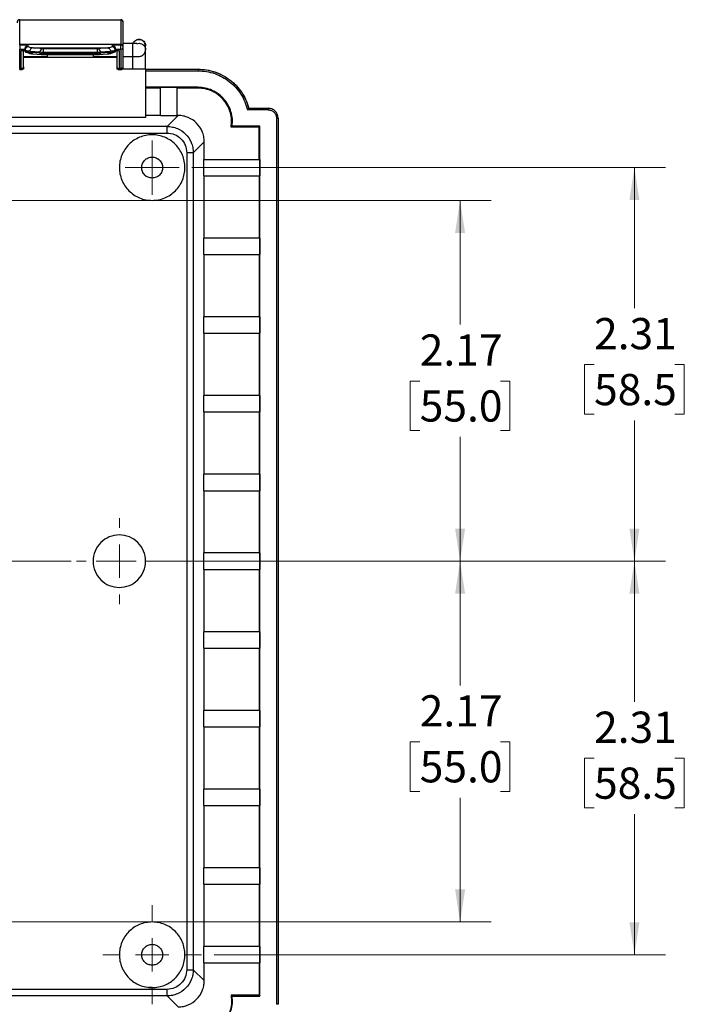
# Model space of a CAD drawing. Units: inches. Extents: x 0.3 to 29.7, y 0.3 to 21.7.
# Drawn here: x 14.8 to 17.4, y 2.7 to 6.6 of the extents above; entities that cross this region are included whole.
import ezdxf

# ---------------------------------------------------------------- set-up
doc = ezdxf.new("R2010")
doc.units = ezdxf.units.IN
doc.header["$MEASUREMENT"] = 0
doc.linetypes.add('CENTERX2', pattern=[0.8, 0.5, -0.1, 0.1, -0.1])
doc.styles.add('SLDTEXTSTYLE0', font='TXT', dxfattribs={"width": 0.75})
doc.dimstyles.new('SLDDIMSTYLE0', dxfattribs={"dimtxt": 0.125, "dimasz": 0.13, "dimexe": 0, "dimexo": 0.0625, "dimgap": 0.03125, "dimtad": 0, "dimtih": 1, "dimtoh": 1, "dimlfac": 1.5, "dimrnd": 1e-09, "dimzin": 12, "dimdsep": 46, "dimtxsty": 'SLDTEXTSTYLE0', "dimsah": 1, "dimcen": 0.09, "dimadec": 0, "dimazin": 3, "dimtfac": 1, "dimtofl": 0, "dimtmove": 0, "dimatfit": 3, "dimfxl": 1, "dimfrac": 2, "dimtolj": 1, "dimtzin": 12, "dimarcsym": 0})
doc.dimstyles.new('SLDDIMSTYLE3', dxfattribs={"dimtxt": 0.125, "dimasz": 0.13, "dimexe": 0, "dimexo": 0.0625, "dimgap": 0.03125, "dimtad": 0, "dimtih": 1, "dimtoh": 1, "dimlfac": 1.5, "dimrnd": 1e-09, "dimzin": 4, "dimdsep": 46, "dimtxsty": 'SLDTEXTSTYLE0', "dimsah": 1, "dimcen": 0.09, "dimadec": 0, "dimazin": 1, "dimtfac": 1, "dimtofl": 0, "dimtmove": 0, "dimatfit": 3, "dimfxl": 1, "dimfrac": 2, "dimtolj": 1, "dimtzin": 12, "dimarcsym": 0})

# ---------------------------------------------------------------- blocks, each defined once
blk = doc.blocks.new('_D_7')
at = {"color": 7, "linetype": 'Continuous', "lineweight": 0}
for p, q in [((13.7312, 2.7964), (13.7312, 1.7118)), ((15.306, 2.639), (15.306, 1.7118)), ((13.7312, 1.8368), (14.2092, 1.8368)), ((14.3569, 1.8358), (14.3188, 1.8358)), ((14.3188, 1.8358), (14.3188, 1.6374)), ((14.6802, 1.8358), (14.7183, 1.8358)), ((14.7183, 1.8358), (14.7183, 1.6374)), ((15.306, 1.8368), (14.8279, 1.8368)), ((14.3188, 1.6374), (14.3569, 1.6374)), ((14.7183, 1.6374), (14.6802, 1.6374))]:
    blk.add_line(p, q, dxfattribs=at)
at = {"color": 7, "linetype": 'Continuous', "lineweight": 18}
for points in [[(13.7312, 1.8368), (13.8612, 1.8168), (13.8612, 1.8568)], [(15.306, 1.8368), (15.176, 1.8568), (15.176, 1.8168)]]:
    blk.add_solid(points, dxfattribs=at)
at = {"color": 7, "linetype": 'Continuous', "lineweight": 18, "char_height": 0.125, "attachment_point": 1, "style": 'SLDTEXTSTYLE0'}
for s, insert in [('2.30', (14.3569, 2.0223)), ('58.4', (14.3569, 1.7985))]:
    blk.add_mtext(s, dxfattribs=dict(at, insert=insert))
blk = doc.blocks.new('_D_8')
at = {"color": 7, "linetype": 'Continuous', "lineweight": 0}
for p, q in [((15.6656, 4.4617), (16.6635, 4.4617)), ((16.5385, 4.4617), (16.5385, 3.9647)), ((16.3769, 3.7389), (16.3388, 3.7389)), ((16.3388, 3.7389), (16.3388, 3.5405)), ((16.7001, 3.7389), (16.7382, 3.7389)), ((16.7382, 3.7389), (16.7382, 3.5405)), ((16.3388, 3.5405), (16.3769, 3.5405)), ((16.5385, 3.0181), (16.5385, 3.5151)), ((16.7382, 3.5405), (16.7001, 3.5405)), ((13.9528, 3.0181), (16.6635, 3.0181))]:
    blk.add_line(p, q, dxfattribs=at)
at = {"color": 7, "linetype": 'Continuous', "lineweight": 18}
for points in [[(16.5385, 4.4617), (16.5185, 4.3317), (16.5585, 4.3317)], [(16.5385, 3.0181), (16.5585, 3.1481), (16.5185, 3.1481)]]:
    blk.add_solid(points, dxfattribs=at)
at = {"color": 7, "linetype": 'Continuous', "lineweight": 18, "char_height": 0.125, "attachment_point": 1, "style": 'SLDTEXTSTYLE0'}
for s, insert in [('2.17', (16.3769, 3.9254)), ('55.0', (16.3769, 3.7016))]:
    blk.add_mtext(s, dxfattribs=dict(at, insert=insert))
blk = doc.blocks.new('_D_9')
at = {"color": 7, "linetype": 'Continuous', "lineweight": 0}
for p, q in [((13.9528, 5.9052), (16.6635, 5.9052)), ((16.5385, 5.9052), (16.5385, 5.4082)), ((16.3769, 5.1825), (16.3388, 5.1825)), ((16.3388, 5.1825), (16.3388, 4.9841)), ((16.7001, 5.1825), (16.7382, 5.1825)), ((16.7382, 5.1825), (16.7382, 4.9841)), ((16.3388, 4.9841), (16.3769, 4.9841)), ((16.7382, 4.9841), (16.7001, 4.9841)), ((16.5385, 4.4617), (16.5385, 4.9587)), ((15.3964, 4.4617), (16.6635, 4.4617))]:
    blk.add_line(p, q, dxfattribs=at)
at = {"color": 7, "linetype": 'Continuous', "lineweight": 18}
for points in [[(16.5385, 5.9052), (16.5185, 5.7752), (16.5585, 5.7752)], [(16.5385, 4.4617), (16.5585, 4.5917), (16.5185, 4.5917)]]:
    blk.add_solid(points, dxfattribs=at)
at = {"color": 7, "linetype": 'Continuous', "lineweight": 18, "char_height": 0.125, "attachment_point": 1, "style": 'SLDTEXTSTYLE0'}
for s, insert in [('2.17', (16.3769, 5.369)), ('55.0', (16.3769, 5.1452))]:
    blk.add_mtext(s, dxfattribs=dict(at, insert=insert))
blk = doc.blocks.new('_D_10')
at = {"color": 7, "linetype": 'Continuous', "lineweight": 0}
for p, q in [((15.4646, 6.0365), (17.3612, 6.0365)), ((17.2362, 6.0365), (17.2362, 5.4738)), ((17.0746, 5.2481), (17.0365, 5.2481)), ((17.0365, 5.2481), (17.0365, 5.0497)), ((17.3978, 5.2481), (17.4359, 5.2481)), ((17.4359, 5.2481), (17.4359, 5.0497)), ((17.0365, 5.0497), (17.0746, 5.0497)), ((17.4359, 5.0497), (17.3978, 5.0497)), ((17.2362, 4.4617), (17.2362, 5.0243)), ((15.6656, 4.4617), (17.3612, 4.4617))]:
    blk.add_line(p, q, dxfattribs=at)
at = {"color": 7, "linetype": 'Continuous', "lineweight": 18}
for points in [[(17.2362, 6.0365), (17.2162, 5.9065), (17.2562, 5.9065)], [(17.2362, 4.4617), (17.2562, 4.5917), (17.2162, 4.5917)]]:
    blk.add_solid(points, dxfattribs=at)
at = {"color": 7, "linetype": 'Continuous', "lineweight": 18, "char_height": 0.125, "attachment_point": 1, "style": 'SLDTEXTSTYLE0'}
for s, insert in [('2.31', (17.0746, 5.4346)), ('58.5', (17.0746, 5.2108))]:
    blk.add_mtext(s, dxfattribs=dict(at, insert=insert))
blk = doc.blocks.new('_D_11')
at = {"color": 7, "linetype": 'Continuous', "lineweight": 0}
for p, q in [((15.6656, 4.4617), (17.3612, 4.4617)), ((17.2362, 4.4617), (17.2362, 3.899)), ((17.0746, 3.6733), (17.0365, 3.6733)), ((17.0365, 3.6733), (17.0365, 3.4749)), ((17.3978, 3.6733), (17.4359, 3.6733)), ((17.4359, 3.6733), (17.4359, 3.4749)), ((17.0365, 3.4749), (17.0746, 3.4749)), ((17.4359, 3.4749), (17.3978, 3.4749)), ((17.2362, 2.8869), (17.2362, 3.4495)), ((15.5539, 2.8869), (17.3612, 2.8869))]:
    blk.add_line(p, q, dxfattribs=at)
at = {"color": 7, "linetype": 'Continuous', "lineweight": 18}
for points in [[(17.2362, 4.4617), (17.2162, 4.3317), (17.2562, 4.3317)], [(17.2362, 2.8869), (17.2562, 3.0169), (17.2162, 3.0169)]]:
    blk.add_solid(points, dxfattribs=at)
at = {"color": 7, "linetype": 'Continuous', "lineweight": 18, "char_height": 0.125, "attachment_point": 1, "style": 'SLDTEXTSTYLE0'}
for s, insert in [('2.31', (17.0746, 3.8598)), ('58.5', (17.0746, 3.636))]:
    blk.add_mtext(s, dxfattribs=dict(at, insert=insert))
blk = doc.blocks.new('SW_CENTERMARKSYMBOL_1')
at = {"color": 0, "linetype": 'Continuous', "lineweight": 18}
for p, q in [((0, 0.0667), (0, 0.1087)), ((0, 0), (0, 0.0667)), ((-0.0667, 0), (-0.1087, 0)), ((0, 0), (-0.0667, 0)), ((0, 0), (0, -0.0667)), ((0, 0), (0.0667, 0)), ((0.0667, 0), (0.1087, 0)), ((0, -0.0667), (0, -0.1087))]:
    blk.add_line(p, q, dxfattribs=at)
blk = doc.blocks.new('SW_CENTERMARKSYMBOL_2')
at = {"color": 0, "linetype": 'Continuous', "lineweight": 18}
for p, q in [((0, 0.1333), (0, 0.1717)), ((0, 0), (0, 0.0667)), ((-0.1333, 0), (-0.1717, 0)), ((0, 0), (-0.0667, 0)), ((0, 0), (0, -0.0667)), ((0, 0), (0.0667, 0)), ((0.1333, 0), (0.1717, 0)), ((0, -0.1333), (0, -0.1717))]:
    blk.add_line(p, q, dxfattribs=at)
blk = doc.blocks.new('SW_CENTERMARKSYMBOL_7')
at = {"color": 0, "linetype": 'Continuous', "lineweight": 18}
for p, q in [((0, 0.1333), (0, 0.1979)), ((0, 0), (0, 0.0667)), ((-0.1333, 0), (-0.1979, 0)), ((0, 0), (-0.0667, 0)), ((0, 0), (0, -0.0667)), ((0, 0), (0.0667, 0)), ((0.1333, 0), (0.1979, 0)), ((0, -0.1333), (0, -0.1979))]:
    blk.add_line(p, q, dxfattribs=at)

msp = doc.modelspace()

# ---------------------------------------------------------------- linework, layer by layer
at = {"color": 7, "linetype": 'Continuous', "lineweight": 25}
for p, q in [((14.7758, 6.5298), (14.7758, 6.6283)), ((14.7758, 6.6283), (15.18, 6.6283)), ((15.18, 6.6283), (15.18, 6.5298)), ((15.1905, 6.5195), (15.1905, 6.6158)), ((14.7758, 6.5273), (14.7758, 6.5298)), ((14.7758, 6.5298), (15.18, 6.5298)), ((14.7758, 6.5273), (14.8099, 6.5273)), ((14.7758, 6.5273), (14.7758, 6.51)), ((14.7758, 6.51), (14.7968, 6.51)), ((14.7758, 6.4329), (14.7758, 6.51)), ((14.781, 6.5039), (14.781, 6.4329)), ((14.7968, 6.5039), (14.781, 6.5039)), ((14.7915, 6.4399), (14.7915, 6.5039)), ((14.7968, 6.5124), (14.7968, 6.5073)), ((14.7968, 6.5073), (14.7968, 6.5033)), ((14.7975, 6.5029), (14.7968, 6.5033)), ((14.7975, 6.5029), (14.7975, 6.5072)), ((14.8099, 6.5203), (14.8099, 6.5273)), ((14.8167, 6.5026), (14.8567, 6.4991)), ((14.8691, 6.5123), (14.8291, 6.5158)), ((14.8291, 6.5158), (15.1267, 6.5158)), ((14.8691, 6.5123), (14.8691, 6.4988)), ((15.0866, 6.5123), (14.8691, 6.5123)), ((15.1267, 6.5158), (15.0866, 6.5123)), ((15.0866, 6.4988), (15.0866, 6.5123)), ((15.099, 6.4991), (15.1391, 6.5026)), ((15.1459, 6.5273), (15.1459, 6.5203)), ((15.1459, 6.5273), (15.18, 6.5273)), ((15.1583, 6.5072), (15.1583, 6.5029)), ((15.159, 6.5033), (15.1583, 6.5029)), ((15.159, 6.5073), (15.159, 6.5124)), ((15.159, 6.51), (15.18, 6.51)), ((15.159, 6.5033), (15.159, 6.5073)), ((15.1747, 6.5039), (15.159, 6.5039)), ((15.1642, 6.5039), (15.1642, 6.4399)), ((15.1747, 6.4329), (15.1747, 6.5039)), ((15.18, 6.5298), (15.18, 6.5273)), ((15.18, 6.51), (15.18, 6.5273)), ((15.18, 6.51), (15.18, 6.4329)), ((15.2272, 6.533), (15.1905, 6.533)), ((15.1905, 6.517), (15.1905, 6.5195)), ((15.1905, 6.4399), (15.1905, 6.517)), ((15.2797, 6.5075), (15.2797, 6.5234)), ((14.7915, 6.4805), (14.886, 6.4805)), ((15.1642, 6.4774), (14.7915, 6.4774)), ((14.8567, 6.4938), (14.8241, 6.4967)), ((14.8285, 6.4915), (14.8612, 6.4886)), ((14.8567, 6.4991), (14.8567, 6.4938)), ((14.8612, 6.4886), (14.8617, 6.4886)), ((14.8691, 6.4988), (15.0866, 6.4988)), ((14.8691, 6.4935), (14.8691, 6.4988)), ((15.0866, 6.4935), (14.8691, 6.4935)), ((14.8691, 6.4884), (15.0866, 6.4884)), ((14.886, 6.4884), (14.886, 6.4805)), ((15.0697, 6.4884), (15.0697, 6.4805)), ((15.0697, 6.4805), (15.1642, 6.4805)), ((15.0866, 6.4988), (15.0866, 6.4935)), ((15.0945, 6.4886), (15.0941, 6.4886)), ((15.0945, 6.4886), (15.1272, 6.4915)), ((15.099, 6.4938), (15.099, 6.4991)), ((15.1316, 6.4967), (15.099, 6.4938)), ((15.1905, 6.4805), (15.2272, 6.4805)), ((15.2272, 6.4805), (15.2272, 6.4302)), ((15.2797, 6.4325), (15.2797, 6.4979)), ((14.781, 6.4329), (14.7758, 6.4329)), ((14.7758, 6.4285), (14.781, 6.4285)), ((14.781, 6.4288), (14.781, 6.4285)), ((14.7915, 6.4302), (14.7864, 6.4302)), ((14.7915, 6.439), (14.7915, 6.4399)), ((14.7915, 6.4376), (14.7915, 6.4302)), ((15.1642, 6.4399), (15.1642, 6.439)), ((15.1642, 6.4376), (15.1642, 6.4302)), ((15.1695, 6.4302), (15.1642, 6.4302)), ((15.18, 6.4329), (15.1747, 6.4329)), ((15.1747, 6.4285), (15.18, 6.4285)), ((15.2797, 6.4302), (15.1852, 6.4302)), ((15.1905, 6.439), (15.1905, 6.4399)), ((15.2797, 6.4302), (15.2797, 6.2368)), ((15.2797, 6.4302), (15.4897, 6.4302)), ((15.2797, 6.4237), (15.4897, 6.4237)), ((15.2844, 6.4302), (15.4897, 6.4302)), ((15.4897, 6.4302), (15.4897, 6.4237)), ((15.4897, 6.3578), (15.2797, 6.3578)), ((15.3388, 6.3544), (15.2797, 6.3544)), ((15.4044, 6.3571), (15.3388, 6.3571)), ((15.3388, 6.2436), (15.3388, 6.3571)), ((15.4044, 6.3571), (15.4044, 6.2436)), ((15.4897, 6.3544), (15.4044, 6.3544)), ((15.4897, 6.3578), (15.4897, 6.3544)), ((15.6877, 6.2676), (15.6904, 6.2711)), ((15.7705, 6.2676), (15.6877, 6.2676)), ((15.6904, 6.2711), (15.6926, 6.274)), ((15.6926, 6.274), (15.7705, 6.274)), ((15.7705, 6.274), (15.7705, 6.2676)), ((15.2797, 6.2368), (14.676, 6.2368)), ((15.3388, 6.245), (15.2797, 6.245)), ((15.4044, 6.2436), (15.3388, 6.2436)), ((15.4095, 6.245), (15.3656, 6.2011)), ((15.4095, 6.245), (15.4044, 6.245)), ((15.8035, 6.2346), (15.8035, 2.6887)), ((15.8035, 6.2346), (15.8099, 6.2346)), ((15.8099, 6.2346), (15.8099, 6.2202)), ((15.3656, 6.2011), (12.0967, 6.2011)), ((15.6261, 6.2017), (15.622, 6.1982)), ((15.7341, 6.1982), (15.622, 6.1982)), ((15.7376, 6.2017), (15.6261, 6.2017)), ((15.7341, 6.1982), (15.7376, 6.2017)), ((15.7341, 6.0693), (15.7341, 6.1982)), ((15.7376, 2.7216), (15.7376, 6.2017)), ((15.8099, 6.2202), (15.8099, 2.7031)), ((12.0967, 6.1748), (15.3656, 6.1748)), ((15.5145, 6.14), (15.4706, 6.0961)), ((15.5145, 6.0693), (15.5145, 6.14)), ((15.4443, 6.0961), (15.4443, 2.8272)), ((15.4706, 6.0961), (15.4706, 2.8272)), ((15.5131, 6.0037), (15.5131, 6.0693)), ((15.5131, 6.0693), (15.7368, 6.0693)), ((15.7368, 6.0693), (15.7368, 6.0037)), ((15.5131, 6.0037), (15.7368, 6.0037)), ((15.5145, 5.7543), (15.5145, 6.0037)), ((15.7341, 6.0037), (15.7341, 5.7543)), ((15.5131, 5.6887), (15.5131, 5.7543)), ((15.7368, 5.7543), (15.5131, 5.7543)), ((15.7368, 5.7543), (15.7368, 5.6887)), ((15.5131, 5.6887), (15.7368, 5.6887)), ((15.5145, 5.4393), (15.5145, 5.6887)), ((15.7341, 5.6887), (15.7341, 5.4393)), ((15.5131, 5.3737), (15.5131, 5.4393)), ((15.7368, 5.4393), (15.5131, 5.4393)), ((15.7368, 5.4393), (15.7368, 5.3737)), ((15.5131, 5.3737), (15.7368, 5.3737)), ((15.5145, 5.1244), (15.5145, 5.3737)), ((15.7341, 5.3737), (15.7341, 5.1244)), ((15.5131, 5.0588), (15.5131, 5.1244)), ((15.7368, 5.1244), (15.5131, 5.1244)), ((15.7368, 5.1244), (15.7368, 5.0588)), ((15.5131, 5.0588), (15.7368, 5.0588)), ((15.5145, 4.8094), (15.5145, 5.0588)), ((15.7341, 5.0588), (15.7341, 4.8094)), ((15.5131, 4.7438), (15.5131, 4.8094)), ((15.7368, 4.8094), (15.5131, 4.8094)), ((15.7368, 4.8094), (15.7368, 4.7438)), ((15.5131, 4.7438), (15.7368, 4.7438)), ((15.5145, 4.4945), (15.5145, 4.7438)), ((15.7341, 4.7438), (15.7341, 4.4945)), ((15.5131, 4.4289), (15.5131, 4.4945)), ((15.7368, 4.4945), (15.5131, 4.4945)), ((15.7368, 4.4945), (15.7368, 4.4289)), ((15.5131, 4.4289), (15.7368, 4.4289)), ((15.5145, 4.1795), (15.5145, 4.4289)), ((15.7341, 4.4289), (15.7341, 4.1795)), ((15.5131, 4.1139), (15.5131, 4.1795)), ((15.7368, 4.1795), (15.5131, 4.1795)), ((15.7368, 4.1795), (15.7368, 4.1139)), ((15.5131, 4.1139), (15.7368, 4.1139)), ((15.5145, 3.8645), (15.5145, 4.1139)), ((15.7341, 4.1139), (15.7341, 3.8645)), ((15.5131, 3.7989), (15.5131, 3.8645)), ((15.7368, 3.8645), (15.5131, 3.8645)), ((15.7368, 3.8645), (15.7368, 3.7989)), ((15.5131, 3.7989), (15.7368, 3.7989)), ((15.5145, 3.5496), (15.5145, 3.7989)), ((15.7341, 3.7989), (15.7341, 3.5496)), ((15.5131, 3.484), (15.5131, 3.5496)), ((15.7368, 3.5496), (15.5131, 3.5496)), ((15.7368, 3.5496), (15.7368, 3.484)), ((15.5131, 3.484), (15.7368, 3.484)), ((15.5145, 3.2346), (15.5145, 3.484)), ((15.7341, 3.484), (15.7341, 3.2346)), ((15.5131, 3.169), (15.5131, 3.2346)), ((15.7368, 3.2346), (15.5131, 3.2346)), ((15.7368, 3.2346), (15.7368, 3.169)), ((15.5131, 3.169), (15.7368, 3.169)), ((15.5145, 2.9197), (15.5145, 3.169)), ((15.7341, 3.169), (15.7341, 2.9197)), ((15.5131, 2.854), (15.5131, 2.9197)), ((15.7368, 2.9197), (15.5131, 2.9197)), ((15.7368, 2.9197), (15.7368, 2.854)), ((15.5131, 2.854), (15.7368, 2.854)), ((15.5145, 2.7833), (15.5145, 2.854)), ((15.7341, 2.854), (15.7341, 2.7251)), ((15.5145, 2.7833), (15.4706, 2.8272)), ((15.3656, 2.7485), (12.0967, 2.7485)), ((15.3656, 2.7222), (12.0967, 2.7222)), ((15.306, 2.7556), (15.2916, 2.7556)), ((15.4095, 2.6783), (15.3656, 2.7222)), ((15.622, 2.7251), (15.6261, 2.7216)), ((15.7341, 2.7251), (15.622, 2.7251)), ((15.6261, 2.7216), (15.7376, 2.7216)), ((15.7341, 2.7251), (15.7376, 2.7216)), ((15.8099, 2.6887), (15.8035, 2.6887)), ((15.8099, 2.7031), (15.8099, 2.6887))]:
    msp.add_line(p, q, dxfattribs=at)
at = {"color": 8, "linetype": 'Continuous', "lineweight": 25}
for p, q in [((14.8691, 6.4935), (14.8691, 6.4884)), ((15.0866, 6.4935), (15.0866, 6.4884)), ((14.7758, 6.4285), (14.7758, 6.4329)), ((14.781, 6.4329), (14.781, 6.4288)), ((15.1747, 6.4285), (15.1747, 6.4329)), ((15.18, 6.4329), (15.18, 6.4285))]:
    msp.add_line(p, q, dxfattribs=at)
at = {"color": 7, "linetype": 'CENTERX2', "lineweight": 18, "ltscale": 0.666667}
msp.add_line((15.6156, 4.4617), (11.8467, 4.4617), dxfattribs=at)
at = {"color": 7, "linetype": 'Continuous', "lineweight": 25, "flags": 128}
msp.add_lwpolyline([(14.7915, 6.439), (14.7913, 6.437), (14.7909, 6.4354)], dxfattribs=at)
at = {"color": 7, "linetype": 'Continuous', "lineweight": 18}
msp.add_circle((15.306, 6.0365), 0.042, dxfattribs=at)
at = {"color": 7, "linetype": 'Continuous', "lineweight": 25}
for centre, radius, start, end in [((14.8098, 6.5073), 0.0131, 89.7403, 179.74), ((14.7974, 6.5088), 0.00165, 247.1686, 272.3329), ((14.8697, 6.4994), 0.0129, 92.2969, 181.4168), ((15.0861, 6.4994), 0.0129, 358.5823, 87.7022), ((15.1459, 6.5073), 0.0131, 0.2583, 90.2597), ((15.1583, 6.5088), 0.00165, 267.6669, 292.8426), ((15.1801, 6.5194), 0.0104, 0.7923, 90.7741), ((15.1801, 6.5169), 0.0104, 0.6509, 90.6376), ((15.1814, 6.5192), 0.0093, 260.9553, 346.344), ((14.8672, 6.6982), 0.1994, 266.9794, 270.548), ((14.8672, 6.6934), 0.1999, 266.9837, 270.5437), ((14.868, 6.6081), 0.1197, 266.9802, 270.5472), ((15.0885, 6.6981), 0.1994, 269.4519, 273.0208), ((15.0885, 6.6934), 0.1999, 269.4562, 273.0164), ((15.0878, 6.6081), 0.1197, 269.4525, 273.0202), ((14.7825, 6.4421), 0.0093, 260.9553, 346.344), ((15.1733, 6.4421), 0.0093, 193.6585, 279.0442), ((15.1747, 6.439), 0.0105, 180.0148, 270.0108), ((15.1814, 6.4421), 0.0093, 260.9553, 346.344), ((15.18, 6.439), 0.0105, 269.9892, 359.9873)]:
    msp.add_arc(centre, radius, start, end, dxfattribs=at)
at = {"color": 8, "linetype": 'Continuous', "lineweight": 25}
for centre, start, end in [((14.8618, 6.4937), 178.4474, 263.6087), ((15.094, 6.4937), 276.3872, 1.5616)]:
    msp.add_arc(centre, 0.00507, start, end, dxfattribs=at)
at = {"color": 7, "linetype": 'Continuous', "lineweight": 25}
for centre, major_axis, ratio, start_param, end_param in [((14.7758, 6.6158), (0, 0.0124), 0.845367, 0, 1.570796), ((15.18, 6.6158), (0, 0.0124), 0.845367, 4.712389, 6.283185), ((14.8167, 7.0404), (-0.0063, 0.5381), 0.342659, 3.003142, 3.107367), ((14.8241, 7.2785), (-0.0092, 0.7821), 0.342659, 3.007837, 3.107367), ((14.8291, 7.0405), (-0.0064, 0.5249), 0.351223, 3.00291, 3.107135), ((15.1267, 7.0405), (0.0064, 0.5249), 0.351223, 3.17605, 3.280276), ((15.1316, 7.2785), (0.0092, 0.7821), 0.342659, 3.175818, 3.275348), ((15.1391, 7.0404), (0.0063, 0.5381), 0.342659, 3.175818, 3.280044), ((14.8291, 7.2785), (-0.0092, 0.7874), 0.340375, 3.007898, 3.107428), ((15.1267, 7.2785), (0.0092, 0.7874), 0.340375, 3.175758, 3.275288)]:
    msp.add_ellipse(centre, major_axis=major_axis, ratio=ratio, start_param=start_param, end_param=end_param, dxfattribs=at)
for points, knots in [([(15.2291, 6.533), (15.2292, 6.5331), (15.2298, 6.5367), (15.2347, 6.5424), (15.2431, 6.5483), (15.2535, 6.5503), (15.2638, 6.5483), (15.2725, 6.5424), (15.2785, 6.5337), (15.2793, 6.5268), (15.2797, 6.5234)], [0, 0, 0, 0, 0.0063921, 0.1483369, 0.2902816, 0.4322242, 0.5741722, 0.7161124, 0.8580602, 1, 1, 1, 1]), ([(15.2795, 6.517), (15.2796, 6.5199), (15.2798, 6.5254), (15.2775, 6.5329), (15.2741, 6.5388), (15.2701, 6.5431), (15.2661, 6.5459), (15.2609, 6.5481), (15.2543, 6.5493), (15.2477, 6.5485), (15.2424, 6.5467), (15.2381, 6.5441), (15.2339, 6.5401), (15.231, 6.5363), (15.2301, 6.5336), (15.2299, 6.533)], [0, 0, 0, 0, 0.110793, 0.211881, 0.30162, 0.378439, 0.441445, 0.493211, 0.595595, 0.698199, 0.750325, 0.81347, 0.889453, 0.977412, 1, 1, 1, 1]), ([(14.8099, 6.5273), (14.8084, 6.5269), (14.8054, 6.526), (14.8018, 6.5233), (14.7994, 6.5205), (14.7979, 6.5179), (14.797, 6.5151), (14.7968, 6.5133), (14.7968, 6.5124)], [0, 0, 0, 0, 0.252498, 0.503725, 0.636305, 0.753327, 0.879412, 1, 1, 1, 1]), ([(14.7968, 6.5033), (14.7969, 6.5026), (14.797, 6.5013), (14.7979, 6.4998), (14.7986, 6.4994), (14.7988, 6.4993)], [0, 0, 0, 0, 0.435066, 0.870109, 1, 1, 1, 1]), ([(14.7969, 6.5023), (14.797, 6.5018), (14.7972, 6.5009), (14.7981, 6.4997), (14.7991, 6.4987), (14.8, 6.4983), (14.8005, 6.4981)], [0, 0, 0, 0, 0.260636, 0.518463, 0.771366, 1, 1, 1, 1]), ([(14.8099, 6.5203), (14.8086, 6.5201), (14.8064, 6.5198), (14.8035, 6.5183), (14.8007, 6.516), (14.7982, 6.5122), (14.7977, 6.5089), (14.7975, 6.5072)], [0, 0, 0, 0, 0.204223, 0.341071, 0.500809, 0.750411, 1, 1, 1, 1]), ([(14.7975, 6.5029), (14.7975, 6.5025), (14.7975, 6.5018), (14.7979, 6.5005), (14.7988, 6.4991), (14.8002, 6.4981), (14.8015, 6.4978), (14.8021, 6.4977), (14.8024, 6.4977)], [0, 0, 0, 0, 0.125375, 0.2508, 0.500016, 0.749198, 0.874667, 1, 1, 1, 1]), ([(14.8291, 6.5158), (14.8275, 6.5156), (14.8242, 6.5152), (14.8201, 6.5121), (14.8172, 6.5077), (14.8169, 6.5043), (14.8167, 6.5026)], [0, 0, 0, 0, 0.250006, 0.499997, 0.75, 1, 1, 1, 1]), ([(15.1267, 6.5158), (15.1283, 6.5156), (15.1315, 6.5152), (15.1356, 6.5121), (15.1385, 6.5077), (15.1389, 6.5043), (15.1391, 6.5026)], [0, 0, 0, 0, 0.250008, 0.5, 0.749995, 1, 1, 1, 1]), ([(15.159, 6.5124), (15.1589, 6.5133), (15.1588, 6.5151), (15.1578, 6.5179), (15.1563, 6.5205), (15.1539, 6.5233), (15.1504, 6.526), (15.1474, 6.5269), (15.1459, 6.5273)], [0, 0, 0, 0, 0.120554, 0.24667, 0.36364, 0.496282, 0.7475, 1, 1, 1, 1]), ([(15.1583, 6.5072), (15.158, 6.5089), (15.1576, 6.5122), (15.155, 6.516), (15.1521, 6.5184), (15.1492, 6.5199), (15.1471, 6.5202), (15.1459, 6.5203)], [0, 0, 0, 0, 0.249576, 0.499169, 0.667676, 0.807427, 1, 1, 1, 1]), ([(15.1583, 6.5029), (15.1583, 6.5025), (15.1582, 6.5018), (15.158, 6.5009), (15.1575, 6.4999), (15.1569, 6.4991), (15.1561, 6.4985), (15.1553, 6.498), (15.1543, 6.4978), (15.1536, 6.4977), (15.1533, 6.4977)], [0, 0, 0, 0, 0.125052, 0.250198, 0.375259, 0.499992, 0.624753, 0.749804, 0.874946, 1, 1, 1, 1]), ([(15.1561, 6.4985), (15.1563, 6.4986), (15.1569, 6.4989), (15.1577, 6.4997), (15.1585, 6.5009), (15.1588, 6.5018), (15.1589, 6.5023)], [0, 0, 0, 0, 0.087125, 0.3864, 0.691483, 1, 1, 1, 1]), ([(15.159, 6.5033), (15.1589, 6.5026), (15.1587, 6.5013), (15.1579, 6.4998), (15.1571, 6.4994), (15.157, 6.4993)], [0, 0, 0, 0, 0.438726, 0.877492, 1, 1, 1, 1]), ([(15.2452, 6.5329), (15.2451, 6.533), (15.245, 6.5331), (15.2437, 6.5331), (15.2413, 6.5331), (15.2375, 6.533), (15.2327, 6.533), (15.2291, 6.533), (15.2272, 6.533)], [0, 0, 0, 0, 0.082061, 0.216102, 0.377683, 0.565907, 0.776063, 1, 1, 1, 1]), ([(15.2272, 6.4805), (15.2298, 6.4805), (15.2349, 6.4805), (15.2435, 6.4806), (15.2512, 6.4809), (15.2583, 6.4817), (15.2636, 6.4834), (15.2675, 6.4856), (15.2712, 6.4885), (15.2754, 6.4933), (15.279, 6.5003), (15.2795, 6.505), (15.2797, 6.5075)], [0, 0, 0, 0, 0.1060129, 0.2056528, 0.3695575, 0.4828132, 0.5762312, 0.6209261, 0.6673722, 0.7661217, 0.875712, 1, 1, 1, 1]), ([(15.2797, 6.4979), (15.2797, 6.5004), (15.2797, 6.5038), (15.2797, 6.5067), (15.2797, 6.5075)], [0, 0, 0, 0, 0.7287996, 1, 1, 1, 1]), ([(14.8241, 6.4967), (14.8242, 6.496), (14.8244, 6.4946), (14.8255, 6.4929), (14.8271, 6.4917), (14.8284, 6.4916), (14.8291, 6.4915)], [0, 0, 0, 0, 0.249974, 0.499991, 0.75002, 1, 1, 1, 1]), ([(15.1316, 6.4967), (15.1315, 6.496), (15.1314, 6.4946), (15.1302, 6.4929), (15.1286, 6.4917), (15.1273, 6.4916), (15.1267, 6.4915)], [0, 0, 0, 0, 0.249956, 0.499965, 0.749985, 1, 1, 1, 1]), ([(14.781, 6.4288), (14.7821, 6.4288), (14.7842, 6.4289), (14.7872, 6.4303), (14.7897, 6.4327), (14.7906, 6.4348), (14.791, 6.4358)], [0, 0, 0, 0, 0.236963, 0.49056, 0.749268, 1, 1, 1, 1]), ([(15.4897, 6.4302), (15.5012, 6.4296), (15.5241, 6.4285), (15.5576, 6.4198), (15.5893, 6.4061), (15.6183, 6.3873), (15.6439, 6.3641), (15.6652, 6.337), (15.6822, 6.3069), (15.6892, 6.2849), (15.6926, 6.274)], [0, 0, 0, 0, 0.125, 0.249999, 0.375, 0.499999, 0.625, 0.75, 0.875, 1, 1, 1, 1]), ([(15.4897, 6.4302), (15.5034, 6.4294), (15.5309, 6.4278), (15.5706, 6.4153), (15.6071, 6.3959), (15.6392, 6.3696), (15.6652, 6.3375), (15.6835, 6.3049), (15.6895, 6.2824), (15.692, 6.2731)], [0, 0, 0, 0, 0.14935, 0.298702, 0.448053, 0.597403, 0.746754, 0.896104, 1, 1, 1, 1]), ([(15.4897, 6.4237), (15.501, 6.4232), (15.5237, 6.4221), (15.5567, 6.4133), (15.5879, 6.3996), (15.6163, 6.3807), (15.6413, 6.3575), (15.6619, 6.3303), (15.6781, 6.3003), (15.6845, 6.2785), (15.6877, 6.2676)], [0, 0, 0, 0, 0.125, 0.25, 0.375, 0.5, 0.625, 0.75, 0.875001, 1, 1, 1, 1]), ([(15.6261, 6.2017), (15.6268, 6.2114), (15.6282, 6.231), (15.6225, 6.2601), (15.6111, 6.2873), (15.5941, 6.3114), (15.5725, 6.3315), (15.5471, 6.3464), (15.519, 6.356), (15.4995, 6.3572), (15.4897, 6.3578)], [0, 0, 0, 0, 0.125001, 0.250001, 0.375, 0.5, 0.625, 0.75, 0.875001, 1, 1, 1, 1]), ([(15.622, 6.1982), (15.623, 6.2079), (15.625, 6.2272), (15.62, 6.2562), (15.6093, 6.2834), (15.5928, 6.3076), (15.5716, 6.3278), (15.5465, 6.3428), (15.5188, 6.3525), (15.4994, 6.3537), (15.4897, 6.3544)], [0, 0, 0, 0, 0.125, 0.249999, 0.374999, 0.5, 0.625, 0.75, 0.875, 1, 1, 1, 1]), ([(15.8099, 6.2346), (15.8093, 6.2398), (15.8081, 6.2501), (15.799, 6.2631), (15.786, 6.2722), (15.7757, 6.2734), (15.7705, 6.274)], [0, 0, 0, 0, 0.249998, 0.5, 0.750002, 1, 1, 1, 1]), ([(15.7705, 6.2676), (15.7748, 6.2671), (15.7835, 6.2661), (15.7944, 6.2585), (15.802, 6.2476), (15.803, 6.2389), (15.8035, 6.2346)], [0, 0, 0, 0, 0.249997, 0.5, 0.750003, 1, 1, 1, 1]), ([(15.5145, 6.14), (15.5141, 6.1472), (15.5132, 6.1613), (15.5047, 6.1876), (15.4856, 6.2161), (15.4571, 6.2352), (15.4308, 6.2437), (15.4167, 6.2446), (15.4095, 6.245)], [0, 0, 0, 0, 0.130413, 0.257403, 0.5, 0.742597, 0.869587, 1, 1, 1, 1]), ([(15.3656, 6.1748), (15.3656, 6.1782), (15.3656, 6.185), (15.3656, 6.1937), (15.3656, 6.1998), (15.3656, 6.2006), (15.3656, 6.2011)], [0, 0, 0, 0, 0.250003, 0.499998, 0.749999, 1, 1, 1, 1]), ([(15.3656, 6.2011), (15.3728, 6.2007), (15.3869, 6.1998), (15.4132, 6.1913), (15.4417, 6.1722), (15.4608, 6.1437), (15.4693, 6.1174), (15.4702, 6.1033), (15.4706, 6.0961)], [0, 0, 0, 0, 0.130411, 0.257398, 0.5, 0.742602, 0.869589, 1, 1, 1, 1]), ([(15.306, 5.9052), (15.2974, 5.9057), (15.2802, 5.9067), (15.2554, 5.9145), (15.2326, 5.9266), (15.2126, 5.9431), (15.1961, 5.9631), (15.1839, 5.9859), (15.1764, 6.0107), (15.1739, 6.0365), (15.1764, 6.0622), (15.1839, 6.087), (15.1961, 6.1098), (15.2126, 6.1299), (15.2326, 6.1463), (15.2554, 6.1585), (15.2802, 6.166), (15.306, 6.1685), (15.3317, 6.166), (15.3565, 6.1585), (15.3793, 6.1463), (15.3994, 6.1299), (15.4158, 6.1098), (15.428, 6.087), (15.4355, 6.0622), (15.438, 6.0365), (15.4355, 6.0107), (15.428, 5.9859), (15.4158, 5.9631), (15.3994, 5.9431), (15.3793, 5.9266), (15.3565, 5.9145), (15.3317, 5.9067), (15.3145, 5.9057), (15.306, 5.9052)], [0, 0, 0, 0, 0.03125, 0.0625, 0.09375, 0.125, 0.15625, 0.1875, 0.21875, 0.25, 0.28125, 0.3125, 0.34375, 0.375, 0.40625, 0.4375, 0.46875, 0.5, 0.53125, 0.5625, 0.59375, 0.625, 0.65625, 0.6875, 0.71875, 0.75, 0.78125, 0.8125, 0.84375, 0.875, 0.90625, 0.9375, 0.96875, 1, 1, 1, 1]), ([(15.3656, 6.1748), (15.3759, 6.1737), (15.3966, 6.1713), (15.4226, 6.1531), (15.4408, 6.1271), (15.4432, 6.1064), (15.4443, 6.0961)], [0, 0, 0, 0, 0.25001, 0.5, 0.74999, 1, 1, 1, 1]), ([(15.306, 5.9945), (15.3115, 5.9951), (15.3224, 5.9964), (15.3364, 6.0061), (15.3458, 6.02), (15.349, 6.0365), (15.3458, 6.053), (15.3364, 6.0669), (15.3224, 6.0763), (15.306, 6.0796), (15.2895, 6.0763), (15.2755, 6.0669), (15.2662, 6.053), (15.2629, 6.0365), (15.2662, 6.02), (15.2755, 6.0061), (15.2895, 5.9964), (15.3005, 5.9951), (15.306, 5.9945)], [0, 0, 0, 0, 0.062499, 0.125, 0.187501, 0.25, 0.312499, 0.375, 0.437501, 0.5, 0.562499, 0.625, 0.687501, 0.75, 0.812499, 0.875, 0.937501, 1, 1, 1, 1]), ([(15.4706, 6.0961), (15.4701, 6.0961), (15.4692, 6.0961), (15.4632, 6.0961), (15.4545, 6.0961), (15.4477, 6.0961), (15.4443, 6.0961)], [0, 0, 0, 0, 0.250001, 0.500002, 0.749997, 1, 1, 1, 1]), ([(15.1747, 4.5666), (15.1885, 4.5651), (15.2159, 4.5619), (15.2509, 4.5376), (15.2742, 4.5029), (15.2824, 4.4616), (15.2742, 4.4204), (15.2509, 4.3855), (15.2159, 4.3621), (15.1747, 4.3539), (15.1335, 4.3621), (15.0986, 4.3855), (15.0752, 4.4204), (15.067, 4.4616), (15.0752, 4.5029), (15.0986, 4.5376), (15.1335, 4.5619), (15.161, 4.5651), (15.1747, 4.5666)], [0, 0, 0, 0, 0.0625, 0.125, 0.1875, 0.25, 0.3125, 0.375, 0.4375, 0.5, 0.5625, 0.625, 0.6875, 0.75, 0.8125, 0.875, 0.9375, 1, 1, 1, 1]), ([(15.306, 2.7556), (15.2974, 2.7561), (15.2802, 2.7571), (15.2554, 2.7649), (15.2326, 2.777), (15.2126, 2.7935), (15.1961, 2.8135), (15.1839, 2.8363), (15.1764, 2.8611), (15.1739, 2.8869), (15.1764, 2.9126), (15.1839, 2.9374), (15.1961, 2.9602), (15.2126, 2.9803), (15.2326, 2.9967), (15.2554, 3.0089), (15.2802, 3.0164), (15.306, 3.0189), (15.3317, 3.0164), (15.3565, 3.0089), (15.3793, 2.9967), (15.3994, 2.9803), (15.4158, 2.9602), (15.428, 2.9374), (15.4355, 2.9126), (15.438, 2.8869), (15.4355, 2.8611), (15.428, 2.8363), (15.4158, 2.8135), (15.3994, 2.7935), (15.3793, 2.777), (15.3565, 2.7649), (15.3317, 2.7571), (15.3145, 2.7561), (15.306, 2.7556)], [0, 0, 0, 0, 0.03125, 0.0625, 0.09375, 0.125, 0.15625, 0.1875, 0.21875, 0.25, 0.28125, 0.3125, 0.34375, 0.375, 0.40625, 0.4375, 0.46875, 0.5, 0.53125, 0.5625, 0.59375, 0.625, 0.65625, 0.6875, 0.71875, 0.75, 0.78125, 0.8125, 0.84375, 0.875, 0.90625, 0.9375, 0.96875, 1, 1, 1, 1]), ([(15.306, 2.8449), (15.3115, 2.8455), (15.3224, 2.8468), (15.3364, 2.8565), (15.3458, 2.8703), (15.349, 2.8869), (15.3458, 2.9033), (15.3364, 2.9173), (15.3224, 2.9267), (15.306, 2.9299), (15.2895, 2.9267), (15.2755, 2.9173), (15.2662, 2.9033), (15.2629, 2.8869), (15.2662, 2.8703), (15.2755, 2.8565), (15.2895, 2.8468), (15.3005, 2.8455), (15.306, 2.8449)], [0, 0, 0, 0, 0.0624996, 0.1250001, 0.1875001, 0.2500003, 0.3124997, 0.3750003, 0.4375004, 0.5, 0.5624996, 0.6249997, 0.6875003, 0.7499997, 0.8124999, 0.8749999, 0.9375004, 1, 1, 1, 1]), ([(15.4443, 2.8272), (15.4432, 2.8169), (15.4408, 2.7963), (15.4226, 2.7702), (15.3966, 2.752), (15.3759, 2.7497), (15.3656, 2.7485)], [0, 0, 0, 0, 0.250011, 0.499999, 0.749991, 1, 1, 1, 1]), ([(15.4706, 2.8272), (15.4702, 2.8201), (15.4693, 2.8059), (15.4608, 2.7797), (15.4417, 2.7511), (15.4132, 2.732), (15.3869, 2.7235), (15.3728, 2.7227), (15.3656, 2.7222)], [0, 0, 0, 0, 0.130411, 0.257399, 0.500001, 0.742602, 0.869589, 1, 1, 1, 1]), ([(15.4443, 2.8272), (15.4477, 2.8272), (15.4545, 2.8272), (15.4632, 2.8272), (15.4692, 2.8272), (15.4701, 2.8272), (15.4706, 2.8272)], [0, 0, 0, 0, 0.250003, 0.499998, 0.749999, 1, 1, 1, 1]), ([(15.4095, 2.6783), (15.4167, 2.6788), (15.4308, 2.6796), (15.4571, 2.6881), (15.4856, 2.7072), (15.5047, 2.7358), (15.5132, 2.762), (15.5141, 2.7762), (15.5145, 2.7833)], [0, 0, 0, 0, 0.130413, 0.257402, 0.499998, 0.742596, 0.869585, 1, 1, 1, 1]), ([(15.3656, 2.7222), (15.3656, 2.7227), (15.3656, 2.7236), (15.3656, 2.7297), (15.3656, 2.7383), (15.3656, 2.7451), (15.3656, 2.7485)], [0, 0, 0, 0, 0.25, 0.499998, 0.749997, 1, 1, 1, 1]), ([(15.622, 2.7251), (15.623, 2.7155), (15.625, 2.6961), (15.62, 2.6672), (15.6093, 2.64), (15.5928, 2.6157), (15.5716, 2.5955), (15.5465, 2.5805), (15.5188, 2.5708), (15.4994, 2.5696), (15.4897, 2.569)], [0, 0, 0, 0, 0.125, 0.249999, 0.375, 0.499999, 0.624999, 0.75, 0.875, 1, 1, 1, 1]), ([(15.4897, 2.5655), (15.4995, 2.5661), (15.519, 2.5673), (15.5471, 2.5769), (15.5725, 2.5918), (15.5941, 2.6119), (15.6111, 2.6361), (15.6225, 2.6633), (15.6282, 2.6923), (15.6268, 2.7119), (15.6261, 2.7216)], [0, 0, 0, 0, 0.124999, 0.25, 0.375, 0.500001, 0.625, 0.75, 0.875, 1, 1, 1, 1])]:
    msp.add_open_spline(points, degree=3, knots=knots, dxfattribs=at)
at = {"color": 8, "linetype": 'Continuous', "lineweight": 25}
for points, knots in [([(15.2272, 6.5329), (15.2272, 6.5329), (15.2272, 6.5336), (15.2272, 6.531), (15.2272, 6.5253), (15.2272, 6.5163), (15.2272, 6.506), (15.2272, 6.4957), (15.2272, 6.4872), (15.2272, 6.4815), (15.2272, 6.4809), (15.2272, 6.4806)], [0, 0, 0, 0, 0.009005, 0.134039, 0.259073, 0.384104, 0.509137, 0.634174, 0.759204, 0.884238, 1, 1, 1, 1]), ([(15.2449, 6.532), (15.2477, 6.5328), (15.2539, 6.5345), (15.2638, 6.5323), (15.2725, 6.5266), (15.2785, 6.5178), (15.2793, 6.5109), (15.2797, 6.5075)], [0, 0, 0, 0, 0.175824, 0.381871, 0.587908, 0.793956, 1, 1, 1, 1])]:
    msp.add_open_spline(points, degree=3, knots=knots, dxfattribs=at)

# ---------------------------------------------------------------- block references
at = {"color": 7, "linetype": 'Continuous', "lineweight": 18}
for name, p in [('SW_CENTERMARKSYMBOL_1', (15.306, 6.0365)), ('SW_CENTERMARKSYMBOL_2', (15.1747, 4.4617)), ('SW_CENTERMARKSYMBOL_7', (15.306, 2.8869))]:
    msp.add_blockref(name, p, dxfattribs=at)

# ---------------------------------------------------------------- dimensions: what is measured, and where the dimension line sits
for base, p1, p2, picture, middle in [((17.2362, 6.0365), (15.6156, 4.4617), (15.4146, 6.0365), '_D_10', (17.2362, 5.2491)), ((16.5385, 5.9052), (15.3464, 4.4617), (13.9028, 5.9052), '_D_9', (16.5385, 5.1834)), ((16.5385, 3.0181), (15.6156, 4.4617), (13.9028, 3.0181), '_D_8', (16.5385, 3.7399)), ((17.2362, 2.8869), (15.6156, 4.4617), (15.5039, 2.8869), '_D_11', (17.2362, 3.6743))]:
    dim = msp.add_linear_dim(base=base, p1=p1, p2=p2, angle=90, dimstyle='SLDDIMSTYLE0', dxfattribs=at)
    dim.commit()
    dim.dimension.update_dxf_attribs({"geometry": picture, "text_midpoint": middle, "dimtype": 160})
dim = msp.add_linear_dim(base=(15.306, 1.8368), p1=(13.7312, 2.8464), p2=(15.306, 2.689), dimstyle='SLDDIMSTYLE3', dxfattribs=at)
dim.commit()
dim.dimension.update_dxf_attribs({"geometry": '_D_7', "text_midpoint": (14.5186, 1.8368), "dimtype": 160})

doc.saveas('drawing.dxf')
